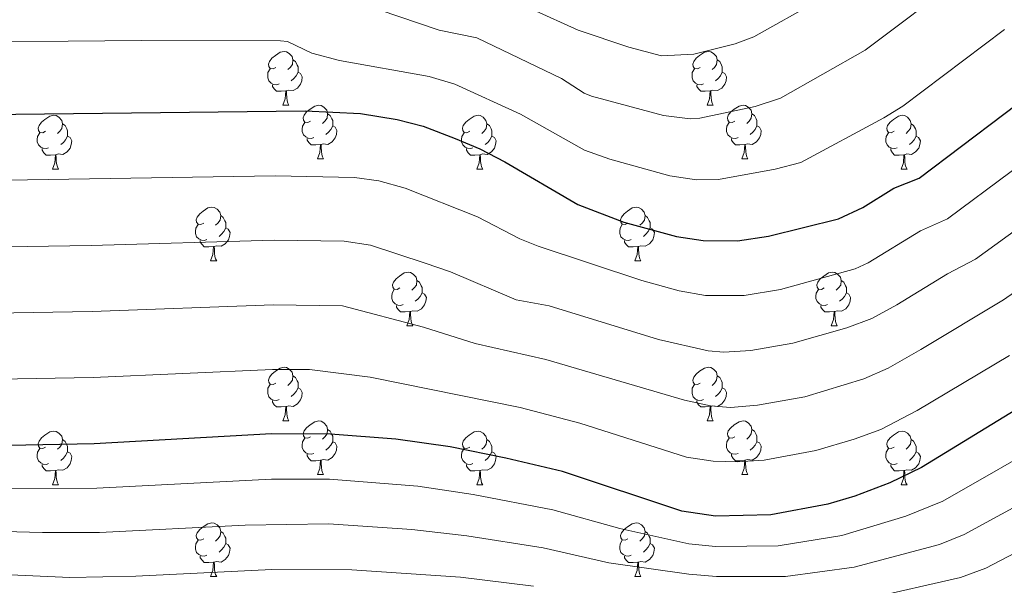
# Model space of a CAD drawing. Units: metres. Extents: x 592375 to 596871, y 4767990 to 4771022.
# Drawn here: x 594562 to 594746, y 4769318 to 4769423 of the extents above; entities that cross this region are included whole.
import ezdxf

# ---------------------------------------------------------------- set-up
doc = ezdxf.new("R2010")
doc.units = ezdxf.units.M
doc.header["$MEASUREMENT"] = 0
for name, color, linetype, lineweight in [('Nivel 36', 7, 'Continuous', 0), ('Nivel 4', 7, 'Continuous', 0), ('Nivel 5', 7, 'Continuous', 0), ('Nivel 61', 7, 'Continuous', 0), ('Nivel 63', 7, 'Continuous', 0)]:
    doc.layers.add(name, color=color, linetype=linetype, lineweight=lineweight)

msp = doc.modelspace()

# ---------------------------------------------------------------- linework, layer by layer
at = {"layer": 'Nivel 36', "color": 92, "linetype": 'Continuous', "lineweight": 0}
for p, q in [((594610.87, 4769407.5), (594611.99, 4769407.5)), ((594690.2, 4769407.5), (594691.32, 4769407.5)), ((594617.34, 4769397.47), (594618.47, 4769397.47)), ((594696.67, 4769397.47), (594697.8, 4769397.47)), ((594567.79, 4769395.56), (594568.91, 4769395.56)), ((594647.12, 4769395.56), (594648.24, 4769395.56)), ((594726.44, 4769395.56), (594727.57, 4769395.56)), ((594597.36, 4769378.42), (594598.49, 4769378.42)), ((594676.69, 4769378.42), (594677.82, 4769378.42)), ((594634.06, 4769366.28), (594635.18, 4769366.28)), ((594713.38, 4769366.28), (594714.51, 4769366.28)), ((594610.87, 4769348.51), (594611.99, 4769348.51)), ((594690.2, 4769348.51), (594691.32, 4769348.51)), ((594617.34, 4769338.47), (594618.47, 4769338.47)), ((594696.67, 4769338.47), (594697.8, 4769338.47)), ((594567.79, 4769336.57), (594568.91, 4769336.57)), ((594647.12, 4769336.57), (594648.24, 4769336.57)), ((594726.44, 4769336.57), (594727.57, 4769336.57)), ((594597.36, 4769319.43), (594598.49, 4769319.43)), ((594676.69, 4769319.43), (594677.82, 4769319.43))]:
    msp.add_line(p, q, dxfattribs=at)
at = {"layer": 'Nivel 36', "color": 92, "linetype": 'Continuous', "lineweight": 0, "flags": 128}
for points in [[(594609.57, 4769414.56), (594609.04, 4769414.3), (594608.51, 4769414.35), (594608.24, 4769414.72), (594608.19, 4769415.15), (594608.35, 4769415.67), (594608.83, 4769416.26), (594609.46, 4769416.79), (594610.36, 4769417.38), (594611.11, 4769417.54), (594611.53, 4769417.48), (594612.06, 4769417.17), (594612.59, 4769416.58), (594612.75, 4769415.94), (594612.64, 4769415.09), (594612.22, 4769414.56), (594611.8, 4769414.14)], [(594688.9, 4769414.56), (594688.37, 4769414.3), (594687.84, 4769414.35), (594687.57, 4769414.72), (594687.52, 4769415.15), (594687.68, 4769415.67), (594688.16, 4769416.26), (594688.79, 4769416.79), (594689.69, 4769417.38), (594690.44, 4769417.54), (594690.86, 4769417.48), (594691.39, 4769417.17), (594691.92, 4769416.58), (594692.08, 4769415.94), (594691.97, 4769415.09), (594691.55, 4769414.56), (594691.13, 4769414.14)], [(594612.75, 4769415.94), (594613.23, 4769415.63), (594613.54, 4769414.99), (594613.7, 4769414.67), (594613.7, 4769414.09), (594613.7, 4769413.66), (594613.33, 4769412.97), (594612.91, 4769412.49), (594612.43, 4769412.07)], [(594692.08, 4769415.94), (594692.56, 4769415.63), (594692.87, 4769414.99), (594693.03, 4769414.67), (594693.03, 4769414.09), (594693.03, 4769413.66), (594692.66, 4769412.97), (594692.24, 4769412.49), (594691.76, 4769412.07)], [(594610.15, 4769411.48), (594609.73, 4769411.32), (594609.14, 4769411.38), (594608.67, 4769411.59), (594608.24, 4769412.02), (594608.03, 4769412.6), (594608.03, 4769413.02), (594608.08, 4769413.61), (594608.51, 4769414.3)], [(594613.7, 4769413.66), (594614.16, 4769413.41), (594614.5, 4769412.8), (594614.39, 4769412.07), (594614.18, 4769411.43), (594613.6, 4769410.69), (594612.8, 4769410.21), (594611.95, 4769410.32), (594611.52, 4769410.19)], [(594689.48, 4769411.48), (594689.06, 4769411.32), (594688.47, 4769411.38), (594688, 4769411.59), (594687.57, 4769412.02), (594687.36, 4769412.6), (594687.36, 4769413.02), (594687.41, 4769413.61), (594687.84, 4769414.3)], [(594693.03, 4769413.66), (594693.49, 4769413.41), (594693.83, 4769412.8), (594693.72, 4769412.07), (594693.51, 4769411.43), (594692.93, 4769410.69), (594692.13, 4769410.21), (594691.28, 4769410.32), (594690.85, 4769410.19)], [(594611.41, 4769410.19), (594610.52, 4769410.1), (594609.68, 4769410.1), (594609.25, 4769410.53), (594608.93, 4769411.01), (594608.93, 4769411.32)], [(594690.74, 4769410.19), (594689.85, 4769410.1), (594689.01, 4769410.1), (594688.58, 4769410.53), (594688.26, 4769411.01), (594688.26, 4769411.32)], [(594610.87, 4769407.5), (594611.3, 4769408.66), (594611.41, 4769410.19), (594611.52, 4769410.19), (594611.56, 4769409.6), (594611.59, 4769408.92), (594611.66, 4769408.3), (594611.78, 4769407.9), (594611.99, 4769407.5)], [(594690.2, 4769407.5), (594690.63, 4769408.66), (594690.74, 4769410.19), (594690.85, 4769410.19), (594690.89, 4769409.6), (594690.92, 4769408.92), (594690.99, 4769408.3), (594691.11, 4769407.9), (594691.32, 4769407.5)], [(594616.04, 4769404.53), (594615.51, 4769404.26), (594614.98, 4769404.32), (594614.72, 4769404.69), (594614.66, 4769405.11), (594614.82, 4769405.63), (594615.3, 4769406.23), (594615.94, 4769406.76), (594616.84, 4769407.34), (594617.58, 4769407.5), (594618.01, 4769407.45), (594618.54, 4769407.13), (594619.07, 4769406.55), (594619.23, 4769405.91), (594619.12, 4769405.06), (594618.69, 4769404.53), (594618.27, 4769404.1)], [(594695.37, 4769404.53), (594694.84, 4769404.26), (594694.31, 4769404.32), (594694.05, 4769404.69), (594693.99, 4769405.11), (594694.15, 4769405.63), (594694.63, 4769406.23), (594695.27, 4769406.76), (594696.17, 4769407.34), (594696.91, 4769407.5), (594697.34, 4769407.45), (594697.87, 4769407.13), (594698.4, 4769406.55), (594698.56, 4769405.91), (594698.45, 4769405.06), (594698.02, 4769404.53), (594697.6, 4769404.1)], [(594566.49, 4769402.62), (594565.96, 4769402.36), (594565.43, 4769402.41), (594565.16, 4769402.78), (594565.11, 4769403.21), (594565.27, 4769403.73), (594565.75, 4769404.32), (594566.38, 4769404.85), (594567.28, 4769405.44), (594568.03, 4769405.6), (594568.45, 4769405.54), (594568.98, 4769405.23), (594569.51, 4769404.64), (594569.67, 4769404), (594569.56, 4769403.15), (594569.14, 4769402.62), (594568.72, 4769402.2)], [(594619.23, 4769405.91), (594619.7, 4769405.59), (594620.02, 4769404.95), (594620.18, 4769404.63), (594620.18, 4769404.05), (594620.18, 4769403.63), (594619.81, 4769402.94), (594619.39, 4769402.46), (594618.91, 4769402.04)], [(594645.82, 4769402.62), (594645.29, 4769402.36), (594644.76, 4769402.41), (594644.49, 4769402.78), (594644.44, 4769403.21), (594644.6, 4769403.73), (594645.08, 4769404.32), (594645.71, 4769404.85), (594646.61, 4769405.44), (594647.36, 4769405.6), (594647.78, 4769405.54), (594648.31, 4769405.23), (594648.84, 4769404.64), (594649, 4769404), (594648.89, 4769403.15), (594648.47, 4769402.62), (594648.05, 4769402.2)], [(594698.56, 4769405.91), (594699.03, 4769405.59), (594699.35, 4769404.95), (594699.51, 4769404.63), (594699.51, 4769404.05), (594699.51, 4769403.63), (594699.14, 4769402.94), (594698.72, 4769402.46), (594698.24, 4769402.04)], [(594725.14, 4769402.62), (594724.61, 4769402.36), (594724.08, 4769402.41), (594723.82, 4769402.78), (594723.76, 4769403.21), (594723.92, 4769403.73), (594724.4, 4769404.32), (594725.04, 4769404.85), (594725.94, 4769405.44), (594726.68, 4769405.6), (594727.11, 4769405.54), (594727.64, 4769405.23), (594728.17, 4769404.64), (594728.33, 4769404), (594728.22, 4769403.15), (594727.79, 4769402.62), (594727.37, 4769402.2)], [(594569.67, 4769404), (594570.15, 4769403.69), (594570.46, 4769403.05), (594570.62, 4769402.73), (594570.62, 4769402.15), (594570.62, 4769401.72), (594570.25, 4769401.03), (594569.83, 4769400.55), (594569.35, 4769400.13)], [(594616.63, 4769401.45), (594616.2, 4769401.29), (594615.62, 4769401.35), (594615.14, 4769401.56), (594614.72, 4769401.98), (594614.5, 4769402.57), (594614.5, 4769402.99), (594614.56, 4769403.57), (594614.98, 4769404.26)], [(594649, 4769404), (594649.48, 4769403.69), (594649.79, 4769403.05), (594649.95, 4769402.73), (594649.95, 4769402.15), (594649.95, 4769401.72), (594649.58, 4769401.03), (594649.16, 4769400.55), (594648.68, 4769400.13)], [(594695.96, 4769401.45), (594695.53, 4769401.29), (594694.95, 4769401.35), (594694.47, 4769401.56), (594694.05, 4769401.98), (594693.83, 4769402.57), (594693.83, 4769402.99), (594693.89, 4769403.57), (594694.31, 4769404.26)], [(594728.33, 4769404), (594728.8, 4769403.69), (594729.12, 4769403.05), (594729.28, 4769402.73), (594729.28, 4769402.15), (594729.28, 4769401.72), (594728.91, 4769401.03), (594728.49, 4769400.55), (594728.01, 4769400.13)], [(594567.07, 4769399.54), (594566.65, 4769399.38), (594566.06, 4769399.44), (594565.59, 4769399.65), (594565.16, 4769400.08), (594564.95, 4769400.66), (594564.95, 4769401.08), (594565, 4769401.67), (594565.43, 4769402.36)], [(594620.18, 4769403.63), (594620.63, 4769403.38), (594620.98, 4769402.76), (594620.87, 4769402.04), (594620.66, 4769401.4), (594620.07, 4769400.66), (594619.28, 4769400.18), (594618.43, 4769400.28), (594618, 4769400.15)], [(594646.4, 4769399.54), (594645.98, 4769399.38), (594645.39, 4769399.44), (594644.92, 4769399.65), (594644.49, 4769400.08), (594644.28, 4769400.66), (594644.28, 4769401.08), (594644.33, 4769401.67), (594644.76, 4769402.36)], [(594699.51, 4769403.63), (594699.96, 4769403.38), (594700.31, 4769402.76), (594700.2, 4769402.04), (594699.99, 4769401.4), (594699.4, 4769400.66), (594698.61, 4769400.18), (594697.76, 4769400.28), (594697.33, 4769400.15)], [(594725.73, 4769399.54), (594725.3, 4769399.38), (594724.72, 4769399.44), (594724.24, 4769399.65), (594723.82, 4769400.08), (594723.6, 4769400.66), (594723.6, 4769401.08), (594723.66, 4769401.67), (594724.08, 4769402.36)], [(594570.62, 4769401.72), (594571.08, 4769401.47), (594571.42, 4769400.86), (594571.31, 4769400.13), (594571.1, 4769399.49), (594570.52, 4769398.75), (594569.72, 4769398.27), (594568.87, 4769398.38), (594568.44, 4769398.25)], [(594617.89, 4769400.15), (594617, 4769400.07), (594616.15, 4769400.07), (594615.73, 4769400.5), (594615.41, 4769400.97), (594615.41, 4769401.29)], [(594617.34, 4769397.47), (594617.78, 4769398.63), (594617.89, 4769400.15), (594618, 4769400.15), (594618.03, 4769399.57), (594618.07, 4769398.88), (594618.14, 4769398.27), (594618.25, 4769397.87), (594618.47, 4769397.47)], [(594649.95, 4769401.72), (594650.41, 4769401.47), (594650.75, 4769400.86), (594650.64, 4769400.13), (594650.43, 4769399.49), (594649.85, 4769398.75), (594649.05, 4769398.27), (594648.2, 4769398.38), (594647.77, 4769398.25)], [(594697.22, 4769400.15), (594696.33, 4769400.07), (594695.48, 4769400.07), (594695.06, 4769400.5), (594694.74, 4769400.97), (594694.74, 4769401.29)], [(594696.67, 4769397.47), (594697.11, 4769398.63), (594697.22, 4769400.15), (594697.33, 4769400.15), (594697.36, 4769399.57), (594697.4, 4769398.88), (594697.47, 4769398.27), (594697.58, 4769397.87), (594697.8, 4769397.47)], [(594729.28, 4769401.72), (594729.73, 4769401.47), (594730.08, 4769400.86), (594729.97, 4769400.13), (594729.76, 4769399.49), (594729.17, 4769398.75), (594728.38, 4769398.27), (594727.53, 4769398.38), (594727.1, 4769398.25)], [(594568.33, 4769398.25), (594567.44, 4769398.16), (594566.6, 4769398.16), (594566.17, 4769398.59), (594565.85, 4769399.07), (594565.85, 4769399.38)], [(594567.79, 4769395.56), (594568.22, 4769396.72), (594568.33, 4769398.25), (594568.44, 4769398.25), (594568.48, 4769397.66), (594568.51, 4769396.98), (594568.58, 4769396.36), (594568.7, 4769395.96), (594568.91, 4769395.56)], [(594647.66, 4769398.25), (594646.77, 4769398.16), (594645.93, 4769398.16), (594645.5, 4769398.59), (594645.18, 4769399.07), (594645.18, 4769399.38)], [(594647.12, 4769395.56), (594647.55, 4769396.72), (594647.66, 4769398.25), (594647.77, 4769398.25), (594647.81, 4769397.66), (594647.84, 4769396.98), (594647.91, 4769396.36), (594648.03, 4769395.96), (594648.24, 4769395.56)], [(594726.99, 4769398.25), (594726.1, 4769398.16), (594725.25, 4769398.16), (594724.83, 4769398.59), (594724.51, 4769399.07), (594724.51, 4769399.38)], [(594726.44, 4769395.56), (594726.88, 4769396.72), (594726.99, 4769398.25), (594727.1, 4769398.25), (594727.13, 4769397.66), (594727.17, 4769396.98), (594727.24, 4769396.36), (594727.35, 4769395.96), (594727.57, 4769395.56)], [(594596.06, 4769385.48), (594595.54, 4769385.21), (594595, 4769385.27), (594594.74, 4769385.64), (594594.68, 4769386.06), (594594.84, 4769386.58), (594595.32, 4769387.18), (594595.96, 4769387.71), (594596.86, 4769388.29), (594597.6, 4769388.45), (594598.03, 4769388.4), (594598.56, 4769388.08), (594599.09, 4769387.5), (594599.25, 4769386.86), (594599.14, 4769386.01), (594598.72, 4769385.48), (594598.3, 4769385.05)], [(594675.39, 4769385.48), (594674.86, 4769385.21), (594674.33, 4769385.27), (594674.07, 4769385.64), (594674.01, 4769386.06), (594674.17, 4769386.58), (594674.65, 4769387.18), (594675.29, 4769387.71), (594676.19, 4769388.29), (594676.93, 4769388.45), (594677.36, 4769388.4), (594677.89, 4769388.08), (594678.42, 4769387.5), (594678.58, 4769386.86), (594678.47, 4769386.01), (594678.04, 4769385.48), (594677.62, 4769385.05)], [(594599.25, 4769386.86), (594599.72, 4769386.54), (594600.04, 4769385.9), (594600.2, 4769385.58), (594600.2, 4769385), (594600.2, 4769384.58), (594599.83, 4769383.89), (594599.41, 4769383.41), (594598.93, 4769382.99)], [(594678.58, 4769386.86), (594679.05, 4769386.54), (594679.37, 4769385.9), (594679.53, 4769385.58), (594679.53, 4769385), (594679.53, 4769384.58), (594679.16, 4769383.89), (594678.74, 4769383.41), (594678.26, 4769382.99)], [(594596.65, 4769382.4), (594596.22, 4769382.24), (594595.64, 4769382.3), (594595.16, 4769382.51), (594594.74, 4769382.93), (594594.52, 4769383.52), (594594.52, 4769383.94), (594594.58, 4769384.52), (594595, 4769385.21)], [(594600.2, 4769384.58), (594600.66, 4769384.33), (594601, 4769383.71), (594600.89, 4769382.99), (594600.68, 4769382.35), (594600.1, 4769381.61), (594599.3, 4769381.13), (594598.45, 4769381.23), (594598.02, 4769381.1)], [(594675.98, 4769382.4), (594675.55, 4769382.24), (594674.97, 4769382.3), (594674.49, 4769382.51), (594674.07, 4769382.93), (594673.85, 4769383.52), (594673.85, 4769383.94), (594673.91, 4769384.52), (594674.33, 4769385.21)], [(594679.53, 4769384.58), (594679.98, 4769384.33), (594680.33, 4769383.71), (594680.22, 4769382.99), (594680.01, 4769382.35), (594679.42, 4769381.61), (594678.63, 4769381.13), (594677.78, 4769381.23), (594677.35, 4769381.1)], [(594597.91, 4769381.1), (594597.02, 4769381.02), (594596.18, 4769381.02), (594595.75, 4769381.45), (594595.43, 4769381.92), (594595.43, 4769382.24)], [(594677.24, 4769381.1), (594676.35, 4769381.02), (594675.5, 4769381.02), (594675.08, 4769381.45), (594674.76, 4769381.92), (594674.76, 4769382.24)], [(594597.36, 4769378.42), (594597.8, 4769379.58), (594597.91, 4769381.1), (594598.02, 4769381.1), (594598.06, 4769380.52), (594598.09, 4769379.83), (594598.16, 4769379.22), (594598.28, 4769378.82), (594598.49, 4769378.42)], [(594676.69, 4769378.42), (594677.13, 4769379.58), (594677.24, 4769381.1), (594677.35, 4769381.1), (594677.38, 4769380.52), (594677.42, 4769379.83), (594677.49, 4769379.22), (594677.6, 4769378.82), (594677.82, 4769378.42)], [(594632.76, 4769373.34), (594632.23, 4769373.07), (594631.7, 4769373.13), (594631.43, 4769373.5), (594631.38, 4769373.92), (594631.54, 4769374.44), (594632.02, 4769375.04), (594632.65, 4769375.57), (594633.55, 4769376.15), (594634.3, 4769376.31), (594634.72, 4769376.26), (594635.25, 4769375.94), (594635.78, 4769375.36), (594635.94, 4769374.72), (594635.83, 4769373.87), (594635.41, 4769373.34), (594634.99, 4769372.91)], [(594712.08, 4769373.34), (594711.55, 4769373.07), (594711.02, 4769373.13), (594710.76, 4769373.5), (594710.7, 4769373.92), (594710.86, 4769374.44), (594711.34, 4769375.04), (594711.98, 4769375.57), (594712.88, 4769376.15), (594713.62, 4769376.31), (594714.05, 4769376.26), (594714.58, 4769375.94), (594715.11, 4769375.36), (594715.27, 4769374.72), (594715.16, 4769373.87), (594714.73, 4769373.34), (594714.31, 4769372.91)], [(594635.94, 4769374.72), (594636.42, 4769374.4), (594636.73, 4769373.76), (594636.89, 4769373.44), (594636.89, 4769372.86), (594636.89, 4769372.44), (594636.52, 4769371.75), (594636.1, 4769371.27), (594635.62, 4769370.85)], [(594715.27, 4769374.72), (594715.74, 4769374.4), (594716.06, 4769373.76), (594716.22, 4769373.44), (594716.22, 4769372.86), (594716.22, 4769372.44), (594715.85, 4769371.75), (594715.43, 4769371.27), (594714.95, 4769370.85)], [(594633.34, 4769370.26), (594632.92, 4769370.1), (594632.33, 4769370.16), (594631.86, 4769370.37), (594631.43, 4769370.79), (594631.22, 4769371.38), (594631.22, 4769371.8), (594631.27, 4769372.38), (594631.7, 4769373.07)], [(594636.89, 4769372.44), (594637.35, 4769372.19), (594637.69, 4769371.57), (594637.58, 4769370.85), (594637.37, 4769370.21), (594636.79, 4769369.47), (594635.99, 4769368.99), (594635.14, 4769369.09), (594634.71, 4769368.96)], [(594712.67, 4769370.26), (594712.24, 4769370.1), (594711.66, 4769370.16), (594711.18, 4769370.37), (594710.76, 4769370.79), (594710.54, 4769371.38), (594710.54, 4769371.8), (594710.6, 4769372.38), (594711.02, 4769373.07)], [(594716.22, 4769372.44), (594716.67, 4769372.19), (594717.02, 4769371.57), (594716.91, 4769370.85), (594716.7, 4769370.21), (594716.11, 4769369.47), (594715.32, 4769368.99), (594714.47, 4769369.09), (594714.04, 4769368.96)], [(594634.6, 4769368.96), (594633.71, 4769368.88), (594632.87, 4769368.88), (594632.44, 4769369.31), (594632.12, 4769369.78), (594632.12, 4769370.1)], [(594634.06, 4769366.28), (594634.49, 4769367.44), (594634.6, 4769368.96), (594634.71, 4769368.96), (594634.75, 4769368.38), (594634.78, 4769367.69), (594634.85, 4769367.08), (594634.97, 4769366.68), (594635.18, 4769366.28)], [(594713.93, 4769368.96), (594713.04, 4769368.88), (594712.19, 4769368.88), (594711.77, 4769369.31), (594711.45, 4769369.78), (594711.45, 4769370.1)], [(594713.38, 4769366.28), (594713.82, 4769367.44), (594713.93, 4769368.96), (594714.04, 4769368.96), (594714.07, 4769368.38), (594714.11, 4769367.69), (594714.18, 4769367.08), (594714.29, 4769366.68), (594714.51, 4769366.28)], [(594609.57, 4769355.57), (594609.04, 4769355.31), (594608.51, 4769355.36), (594608.24, 4769355.73), (594608.19, 4769356.15), (594608.35, 4769356.67), (594608.83, 4769357.27), (594609.46, 4769357.8), (594610.36, 4769358.39), (594611.11, 4769358.55), (594611.53, 4769358.49), (594612.06, 4769358.17), (594612.59, 4769357.59), (594612.75, 4769356.95), (594612.64, 4769356.1), (594612.22, 4769355.57), (594611.8, 4769355.15)], [(594688.9, 4769355.57), (594688.37, 4769355.31), (594687.84, 4769355.36), (594687.57, 4769355.73), (594687.52, 4769356.15), (594687.68, 4769356.67), (594688.16, 4769357.27), (594688.79, 4769357.8), (594689.69, 4769358.39), (594690.44, 4769358.55), (594690.86, 4769358.49), (594691.39, 4769358.17), (594691.92, 4769357.59), (594692.08, 4769356.95), (594691.97, 4769356.1), (594691.55, 4769355.57), (594691.13, 4769355.15)], [(594612.75, 4769356.95), (594613.23, 4769356.63), (594613.54, 4769355.99), (594613.7, 4769355.67), (594613.7, 4769355.09), (594613.7, 4769354.67), (594613.33, 4769353.98), (594612.91, 4769353.5), (594612.43, 4769353.08)], [(594692.08, 4769356.95), (594692.56, 4769356.63), (594692.87, 4769355.99), (594693.03, 4769355.67), (594693.03, 4769355.09), (594693.03, 4769354.67), (594692.66, 4769353.98), (594692.24, 4769353.5), (594691.76, 4769353.08)], [(594610.15, 4769352.49), (594609.73, 4769352.33), (594609.14, 4769352.39), (594608.67, 4769352.6), (594608.24, 4769353.03), (594608.03, 4769353.61), (594608.03, 4769354.03), (594608.08, 4769354.61), (594608.51, 4769355.31)], [(594613.7, 4769354.67), (594614.16, 4769354.42), (594614.5, 4769353.81), (594614.39, 4769353.08), (594614.18, 4769352.44), (594613.6, 4769351.7), (594612.8, 4769351.22), (594611.95, 4769351.33), (594611.52, 4769351.19)], [(594689.48, 4769352.49), (594689.06, 4769352.33), (594688.47, 4769352.39), (594688, 4769352.6), (594687.57, 4769353.03), (594687.36, 4769353.61), (594687.36, 4769354.03), (594687.41, 4769354.61), (594687.84, 4769355.31)], [(594693.03, 4769354.67), (594693.49, 4769354.42), (594693.83, 4769353.81), (594693.72, 4769353.08), (594693.51, 4769352.44), (594692.93, 4769351.7), (594692.13, 4769351.22), (594691.28, 4769351.33), (594690.85, 4769351.19)], [(594611.41, 4769351.19), (594610.52, 4769351.11), (594609.68, 4769351.11), (594609.25, 4769351.54), (594608.93, 4769352.01), (594608.93, 4769352.33)], [(594690.74, 4769351.19), (594689.85, 4769351.11), (594689.01, 4769351.11), (594688.58, 4769351.54), (594688.26, 4769352.01), (594688.26, 4769352.33)], [(594610.87, 4769348.51), (594611.3, 4769349.67), (594611.41, 4769351.19), (594611.52, 4769351.19), (594611.56, 4769350.61), (594611.59, 4769349.93), (594611.66, 4769349.31), (594611.78, 4769348.91), (594611.99, 4769348.51)], [(594690.2, 4769348.51), (594690.63, 4769349.67), (594690.74, 4769351.19), (594690.85, 4769351.19), (594690.89, 4769350.61), (594690.92, 4769349.93), (594690.99, 4769349.31), (594691.11, 4769348.91), (594691.32, 4769348.51)], [(594616.04, 4769345.53), (594615.51, 4769345.27), (594614.98, 4769345.33), (594614.72, 4769345.69), (594614.66, 4769346.12), (594614.82, 4769346.64), (594615.3, 4769347.23), (594615.94, 4769347.77), (594616.84, 4769348.35), (594617.58, 4769348.51), (594618.01, 4769348.45), (594618.54, 4769348.14), (594619.07, 4769347.55), (594619.23, 4769346.91), (594619.12, 4769346.07), (594618.69, 4769345.53), (594618.27, 4769345.11)], [(594695.37, 4769345.53), (594694.84, 4769345.27), (594694.31, 4769345.33), (594694.05, 4769345.69), (594693.99, 4769346.12), (594694.15, 4769346.64), (594694.63, 4769347.23), (594695.27, 4769347.77), (594696.17, 4769348.35), (594696.91, 4769348.51), (594697.34, 4769348.45), (594697.87, 4769348.14), (594698.4, 4769347.55), (594698.56, 4769346.91), (594698.45, 4769346.07), (594698.02, 4769345.53), (594697.6, 4769345.11)], [(594619.23, 4769346.91), (594619.7, 4769346.6), (594620.02, 4769345.96), (594620.18, 4769345.64), (594620.18, 4769345.06), (594620.18, 4769344.63), (594619.81, 4769343.95), (594619.39, 4769343.47), (594618.91, 4769343.05)], [(594698.56, 4769346.91), (594699.03, 4769346.6), (594699.35, 4769345.96), (594699.51, 4769345.64), (594699.51, 4769345.06), (594699.51, 4769344.63), (594699.14, 4769343.95), (594698.72, 4769343.47), (594698.24, 4769343.05)], [(594566.49, 4769343.63), (594565.96, 4769343.36), (594565.43, 4769343.42), (594565.16, 4769343.79), (594565.11, 4769344.21), (594565.27, 4769344.73), (594565.75, 4769345.33), (594566.38, 4769345.86), (594567.28, 4769346.44), (594568.03, 4769346.6), (594568.45, 4769346.55), (594568.98, 4769346.23), (594569.51, 4769345.65), (594569.67, 4769345.01), (594569.56, 4769344.16), (594569.14, 4769343.63), (594568.72, 4769343.2)], [(594569.67, 4769345.01), (594570.15, 4769344.69), (594570.46, 4769344.05), (594570.62, 4769343.73), (594570.62, 4769343.15), (594570.62, 4769342.73), (594570.25, 4769342.04), (594569.83, 4769341.56), (594569.35, 4769341.14)], [(594616.63, 4769342.45), (594616.2, 4769342.29), (594615.62, 4769342.35), (594615.14, 4769342.57), (594614.72, 4769342.99), (594614.5, 4769343.57), (594614.5, 4769343.99), (594614.56, 4769344.58), (594614.98, 4769345.27)], [(594645.82, 4769343.63), (594645.28, 4769343.37), (594644.76, 4769343.42), (594644.49, 4769343.79), (594644.44, 4769344.21), (594644.6, 4769344.73), (594645.08, 4769345.33), (594645.71, 4769345.86), (594646.61, 4769346.45), (594647.36, 4769346.61), (594647.78, 4769346.55), (594648.31, 4769346.23), (594648.84, 4769345.65), (594649, 4769345.01), (594648.89, 4769344.16), (594648.47, 4769343.63), (594648.05, 4769343.21)], [(594649, 4769345.01), (594649.48, 4769344.69), (594649.79, 4769344.05), (594649.95, 4769343.73), (594649.95, 4769343.15), (594649.95, 4769342.73), (594649.58, 4769342.04), (594649.16, 4769341.56), (594648.68, 4769341.14)], [(594695.96, 4769342.45), (594695.53, 4769342.29), (594694.95, 4769342.35), (594694.47, 4769342.57), (594694.05, 4769342.99), (594693.83, 4769343.57), (594693.83, 4769343.99), (594693.89, 4769344.58), (594694.31, 4769345.27)], [(594725.14, 4769343.63), (594724.61, 4769343.37), (594724.08, 4769343.42), (594723.82, 4769343.79), (594723.76, 4769344.21), (594723.92, 4769344.73), (594724.4, 4769345.33), (594725.04, 4769345.86), (594725.94, 4769346.45), (594726.68, 4769346.61), (594727.11, 4769346.55), (594727.64, 4769346.23), (594728.17, 4769345.65), (594728.33, 4769345.01), (594728.22, 4769344.16), (594727.79, 4769343.63), (594727.37, 4769343.21)], [(594728.33, 4769345.01), (594728.8, 4769344.7), (594729.12, 4769344.06), (594729.28, 4769343.74), (594729.28, 4769343.16), (594729.28, 4769342.73), (594728.91, 4769342.04), (594728.49, 4769341.56), (594728.01, 4769341.14)], [(594567.07, 4769340.55), (594566.65, 4769340.39), (594566.06, 4769340.45), (594565.59, 4769340.66), (594565.16, 4769341.08), (594564.95, 4769341.67), (594564.95, 4769342.09), (594565, 4769342.67), (594565.43, 4769343.36)], [(594620.18, 4769344.63), (594620.63, 4769344.39), (594620.98, 4769343.77), (594620.87, 4769343.05), (594620.66, 4769342.41), (594620.07, 4769341.67), (594619.28, 4769341.19), (594618.43, 4769341.29), (594618, 4769341.16)], [(594646.4, 4769340.55), (594645.98, 4769340.39), (594645.39, 4769340.45), (594644.92, 4769340.66), (594644.49, 4769341.09), (594644.28, 4769341.67), (594644.28, 4769342.09), (594644.33, 4769342.67), (594644.76, 4769343.37)], [(594699.51, 4769344.63), (594699.96, 4769344.39), (594700.31, 4769343.77), (594700.2, 4769343.05), (594699.99, 4769342.41), (594699.4, 4769341.67), (594698.61, 4769341.19), (594697.76, 4769341.29), (594697.33, 4769341.16)], [(594725.73, 4769340.55), (594725.3, 4769340.39), (594724.72, 4769340.45), (594724.24, 4769340.66), (594723.82, 4769341.09), (594723.6, 4769341.67), (594723.6, 4769342.09), (594723.66, 4769342.67), (594724.08, 4769343.37)], [(594570.62, 4769342.73), (594571.08, 4769342.48), (594571.42, 4769341.86), (594571.31, 4769341.14), (594571.1, 4769340.5), (594570.52, 4769339.76), (594569.72, 4769339.28), (594568.87, 4769339.38), (594568.44, 4769339.25)], [(594617.89, 4769341.16), (594617, 4769341.07), (594616.15, 4769341.07), (594615.73, 4769341.51), (594615.41, 4769341.98), (594615.41, 4769342.29)], [(594617.34, 4769338.47), (594617.78, 4769339.63), (594617.89, 4769341.16), (594618, 4769341.16), (594618.03, 4769340.57), (594618.07, 4769339.89), (594618.14, 4769339.27), (594618.25, 4769338.87), (594618.47, 4769338.47)], [(594649.95, 4769342.73), (594650.41, 4769342.48), (594650.75, 4769341.87), (594650.64, 4769341.14), (594650.43, 4769340.5), (594649.85, 4769339.76), (594649.05, 4769339.28), (594648.2, 4769339.39), (594647.77, 4769339.25)], [(594697.22, 4769341.16), (594696.33, 4769341.07), (594695.48, 4769341.07), (594695.06, 4769341.51), (594694.74, 4769341.98), (594694.74, 4769342.29)], [(594696.67, 4769338.47), (594697.11, 4769339.63), (594697.22, 4769341.16), (594697.33, 4769341.16), (594697.36, 4769340.57), (594697.4, 4769339.89), (594697.47, 4769339.27), (594697.58, 4769338.87), (594697.8, 4769338.47)], [(594729.28, 4769342.73), (594729.73, 4769342.48), (594730.08, 4769341.87), (594729.97, 4769341.14), (594729.76, 4769340.5), (594729.17, 4769339.76), (594728.38, 4769339.28), (594727.53, 4769339.39), (594727.1, 4769339.26)], [(594568.33, 4769339.25), (594567.44, 4769339.17), (594566.6, 4769339.17), (594566.17, 4769339.6), (594565.85, 4769340.07), (594565.85, 4769340.39)], [(594647.66, 4769339.25), (594646.77, 4769339.17), (594645.92, 4769339.17), (594645.5, 4769339.6), (594645.18, 4769340.07), (594645.18, 4769340.39)], [(594726.99, 4769339.26), (594726.1, 4769339.17), (594725.25, 4769339.17), (594724.83, 4769339.6), (594724.51, 4769340.08), (594724.51, 4769340.39)], [(594567.79, 4769336.57), (594568.22, 4769337.73), (594568.33, 4769339.25), (594568.44, 4769339.25), (594568.48, 4769338.67), (594568.51, 4769337.98), (594568.58, 4769337.37), (594568.7, 4769336.97), (594568.91, 4769336.57)], [(594647.12, 4769336.57), (594647.55, 4769337.73), (594647.66, 4769339.25), (594647.77, 4769339.25), (594647.8, 4769338.67), (594647.84, 4769337.99), (594647.91, 4769337.37), (594648.02, 4769336.97), (594648.24, 4769336.57)], [(594726.44, 4769336.57), (594726.88, 4769337.73), (594726.99, 4769339.26), (594727.1, 4769339.26), (594727.13, 4769338.67), (594727.17, 4769337.99), (594727.24, 4769337.37), (594727.35, 4769336.97), (594727.57, 4769336.57)], [(594596.06, 4769326.49), (594595.54, 4769326.22), (594595, 4769326.28), (594594.74, 4769326.65), (594594.68, 4769327.07), (594594.84, 4769327.59), (594595.32, 4769328.19), (594595.96, 4769328.72), (594596.86, 4769329.3), (594597.6, 4769329.46), (594598.03, 4769329.41), (594598.56, 4769329.09), (594599.09, 4769328.51), (594599.25, 4769327.87), (594599.14, 4769327.02), (594598.72, 4769326.49), (594598.3, 4769326.06)], [(594675.39, 4769326.49), (594674.86, 4769326.22), (594674.33, 4769326.28), (594674.07, 4769326.65), (594674.01, 4769327.07), (594674.17, 4769327.59), (594674.65, 4769328.19), (594675.29, 4769328.72), (594676.19, 4769329.3), (594676.93, 4769329.46), (594677.36, 4769329.41), (594677.89, 4769329.09), (594678.42, 4769328.51), (594678.58, 4769327.87), (594678.47, 4769327.02), (594678.04, 4769326.49), (594677.62, 4769326.06)], [(594599.25, 4769327.87), (594599.72, 4769327.55), (594600.04, 4769326.91), (594600.2, 4769326.59), (594600.2, 4769326.01), (594600.2, 4769325.59), (594599.83, 4769324.9), (594599.41, 4769324.42), (594598.93, 4769324)], [(594678.58, 4769327.87), (594679.05, 4769327.55), (594679.37, 4769326.91), (594679.53, 4769326.59), (594679.53, 4769326.01), (594679.53, 4769325.59), (594679.16, 4769324.9), (594678.74, 4769324.42), (594678.26, 4769324)], [(594596.65, 4769323.41), (594596.22, 4769323.25), (594595.64, 4769323.31), (594595.16, 4769323.52), (594594.74, 4769323.94), (594594.52, 4769324.53), (594594.52, 4769324.95), (594594.58, 4769325.53), (594595, 4769326.22)], [(594600.2, 4769325.59), (594600.66, 4769325.34), (594601, 4769324.72), (594600.89, 4769324), (594600.68, 4769323.36), (594600.1, 4769322.62), (594599.3, 4769322.14), (594598.45, 4769322.24), (594598.02, 4769322.11)], [(594675.98, 4769323.41), (594675.55, 4769323.25), (594674.97, 4769323.31), (594674.49, 4769323.52), (594674.07, 4769323.94), (594673.85, 4769324.53), (594673.85, 4769324.95), (594673.91, 4769325.53), (594674.33, 4769326.22)], [(594679.53, 4769325.59), (594679.98, 4769325.34), (594680.33, 4769324.72), (594680.22, 4769324), (594680.01, 4769323.36), (594679.42, 4769322.62), (594678.63, 4769322.14), (594677.78, 4769322.24), (594677.35, 4769322.11)], [(594597.91, 4769322.11), (594597.02, 4769322.03), (594596.18, 4769322.03), (594595.75, 4769322.46), (594595.43, 4769322.93), (594595.43, 4769323.25)], [(594677.24, 4769322.11), (594676.35, 4769322.03), (594675.5, 4769322.03), (594675.08, 4769322.46), (594674.76, 4769322.93), (594674.76, 4769323.25)], [(594597.36, 4769319.43), (594597.8, 4769320.59), (594597.91, 4769322.11), (594598.02, 4769322.11), (594598.06, 4769321.53), (594598.09, 4769320.84), (594598.16, 4769320.23), (594598.28, 4769319.83), (594598.49, 4769319.43)], [(594676.69, 4769319.43), (594677.13, 4769320.59), (594677.24, 4769322.11), (594677.35, 4769322.11), (594677.38, 4769321.53), (594677.42, 4769320.84), (594677.49, 4769320.23), (594677.6, 4769319.83), (594677.82, 4769319.43)]]:
    msp.add_lwpolyline(points, dxfattribs=at)
at = {"layer": 'Nivel 4', "color": 36, "linetype": 'Continuous', "lineweight": 30, "flags": 128}
for points, elevation in [([(594544.59, 4769405.65), (594615.04, 4769406.45), (594625.36, 4769405.95), (594632.25, 4769404.84), (594637.08, 4769403.55), (594643.09, 4769401.28), (594647.69, 4769399.33), (594652.35, 4769396.89), (594666.02, 4769388.97), (594674.63, 4769385.64), (594684.49, 4769382.97), (594689.42, 4769382.23), (594695.86, 4769382.16), (594701.64, 4769383.05), (594714.78, 4769386.24), (594719.31, 4769388.35), (594725.08, 4769391.99), (594729.84, 4769393.86), (594753.55, 4769411.8)], 975), ([(594750.17, 4769351.95), (594730.24, 4769339.8), (594724.32, 4769336.91), (594717.81, 4769334.47), (594712.74, 4769332.93), (594702.07, 4769330.95), (594691.76, 4769330.69), (594685.48, 4769331.66), (594663.13, 4769339.05), (594652.57, 4769341.55), (594642.14, 4769343.66), (594632, 4769345.11), (594619.8, 4769346.04), (594608.75, 4769346.08), (594575.61, 4769344.25), (594524.34, 4769343.22)], 1000)]:
    msp.add_lwpolyline(points, dxfattribs=dict(at, elevation=elevation))
at = {"layer": 'Nivel 5', "color": 36, "linetype": 'Continuous', "lineweight": 0, "flags": 128}
for points, elevation in [([(594748.13, 4769456.88), (594734.19, 4769444.45), (594710.67, 4769426.87), (594698.94, 4769420.29), (594695.42, 4769418.94), (594687.68, 4769417.03), (594681.68, 4769416.72), (594675.57, 4769418.33), (594666.1, 4769421.5), (594657.51, 4769425.4), (594647.42, 4769429.29), (594643.13, 4769431.46), (594633.02, 4769436.65), (594628.22, 4769440.45), (594622.85, 4769443.41), (594616.1, 4769445.39), (594612.16, 4769445.9), (594589.15, 4769446.58), (594540.75, 4769446.35)], 960), ([(594756.27, 4769447.19), (594738.02, 4769431.51), (594719.76, 4769417.79), (594703.89, 4769408.79), (594699.15, 4769407.23), (594688.82, 4769405.09), (594686.99, 4769404.97), (594682, 4769405.58), (594668.57, 4769409.21), (594667.21, 4769409.76), (594662.96, 4769412.46), (594647.1, 4769420.07), (594640.07, 4769421.51), (594625.21, 4769426.56), (594620.3, 4769430.14), (594618.7, 4769430.92), (594613.93, 4769432.39), (594611.3, 4769432.67), (594589.3, 4769433.1), (594542.03, 4769432.79)], 965), ([(594543.31, 4769419.22), (594584.44, 4769419.6), (594610.45, 4769419.5), (594611.76, 4769419.39), (594616.28, 4769417.23), (594621.47, 4769415.85), (594638.22, 4769412.84), (594643.01, 4769411.41), (594655.3, 4769405.81), (594667.29, 4769399.09), (594671.99, 4769397.38), (594683.24, 4769394.27), (594688.23, 4769393.55), (594692.34, 4769393.63), (594702.9, 4769395.53), (594707.73, 4769396.81), (594723.25, 4769405.14), (594726.8, 4769407.33), (594745.78, 4769421.66)], 970), ([(594543, 4769380.81), (594575, 4769381.29), (594609.25, 4769382.26), (594622.32, 4769382.06), (594627.27, 4769381.32), (594637.48, 4769377.95), (594642.21, 4769376.33), (594654.49, 4769371.13), (594660.64, 4769370), (594681.09, 4769363.7), (594690.36, 4769361.61), (594693.34, 4769361.37), (594698.34, 4769361.67), (594706.19, 4769363.03), (594716.29, 4769365.87), (594720.96, 4769367.67), (594725.67, 4769370.17), (594735.12, 4769375.98), (594740.35, 4769378.72), (594775.64, 4769404.29)], 985), ([(594543.8, 4769393.23), (594609.42, 4769394.32), (594624.25, 4769393.97), (594628.78, 4769393.37), (594633.76, 4769392), (594647.28, 4769386.61), (594655.2, 4769382.52), (594658.62, 4769381.16), (594677.98, 4769374.72), (594684.96, 4769372.78), (594689.89, 4769371.92), (594697.1, 4769371.92), (594703.91, 4769373.04), (594717.87, 4769376.95), (594720.29, 4769378.04), (594730.1, 4769383.99), (594735.1, 4769386.29), (594758.96, 4769403.92)], 980), ([(594542.21, 4769368.39), (594575.2, 4769368.95), (594609.08, 4769370.2), (594622.02, 4769370), (594637.15, 4769366.05), (594646.83, 4769362.94), (594660.06, 4769359.96), (594685.94, 4769352.37), (594690.82, 4769351.31), (594694.58, 4769351.03), (594699.59, 4769351.43), (594708.47, 4769353.02), (594719.46, 4769356.4), (594724.06, 4769358.37), (594730.14, 4769361.82), (594745.61, 4769371.15), (594772.31, 4769389.77)], 990), ([(594536.41, 4769355.94), (594575.4, 4769356.6), (594608.91, 4769358.14), (594615.84, 4769358.09), (594627.16, 4769356.66), (594655.26, 4769351.03), (594666.39, 4769348.11), (594686.34, 4769341.75), (594691.29, 4769341), (594695.83, 4769340.86), (594700.83, 4769341.19), (594710.52, 4769342.96), (594717.7, 4769345.11), (594722.66, 4769346.88), (594729.46, 4769350.43), (594746.74, 4769360.75)], 995), ([(594755.38, 4769345.58), (594734.25, 4769333.54), (594727.36, 4769330.69), (594715.36, 4769327.08), (594703.47, 4769325.2), (594691.74, 4769325.07), (594686.77, 4769325.56), (594673.89, 4769328.4), (594661.32, 4769331.91), (594646.46, 4769334.79), (594636.08, 4769336.34), (594619.61, 4769337.64), (594608.77, 4769337.63), (594576.11, 4769335.94), (594541.22, 4769335.91)], 1005), ([(594759.87, 4769339.07), (594738.26, 4769327.28), (594733.63, 4769325.4), (594717.69, 4769321.17), (594704.86, 4769319.45), (594691.91, 4769319.44), (594686.75, 4769319.89), (594671.83, 4769322.01), (594659.52, 4769324.77), (594645.25, 4769327.04), (594634.96, 4769328.23), (594619.42, 4769329.25), (594603.79, 4769329), (594576.61, 4769327.63), (594565.9, 4769327.63), (594541.83, 4769328.27)], 1010), ([(594720.03, 4769315.26), (594737.59, 4769319.27), (594742.27, 4769321.02), (594773.64, 4769337.4)], 1015), ([(594315.58, 4769317.18), (594342.74, 4769318), (594381.44, 4769321.17), (594418.62, 4769324.65), (594429.52, 4769325.06), (594471.94, 4769325.16), (594492.51, 4769324.53), (594547.43, 4769320.29), (594571.04, 4769319.27), (594583.38, 4769319.5), (594608.81, 4769320.73), (594623.79, 4769320.7), (594644.05, 4769319.29), (594657.71, 4769317.62)], 1015)]:
    msp.add_lwpolyline(points, dxfattribs=dict(at, elevation=elevation))
at = {"layer": 'Nivel 61', "color": 250, "linetype": 'Continuous', "lineweight": 0}
msp.add_3dface([(593299.52, 4768396.55), (593267.85, 4770710.08), (596659.54, 4770757.28), (596692.38, 4768443.74)], dxfattribs=at)
at = {"layer": 'Nivel 63', "color": 7, "linetype": 'Continuous', "lineweight": 0}
msp.add_3dface([(592416.54, 4767990.38), (592375.26, 4770960.08), (596829.86, 4771022.04), (596871.12, 4768052.33)], dxfattribs=at)

doc.saveas('drawing.dxf')
